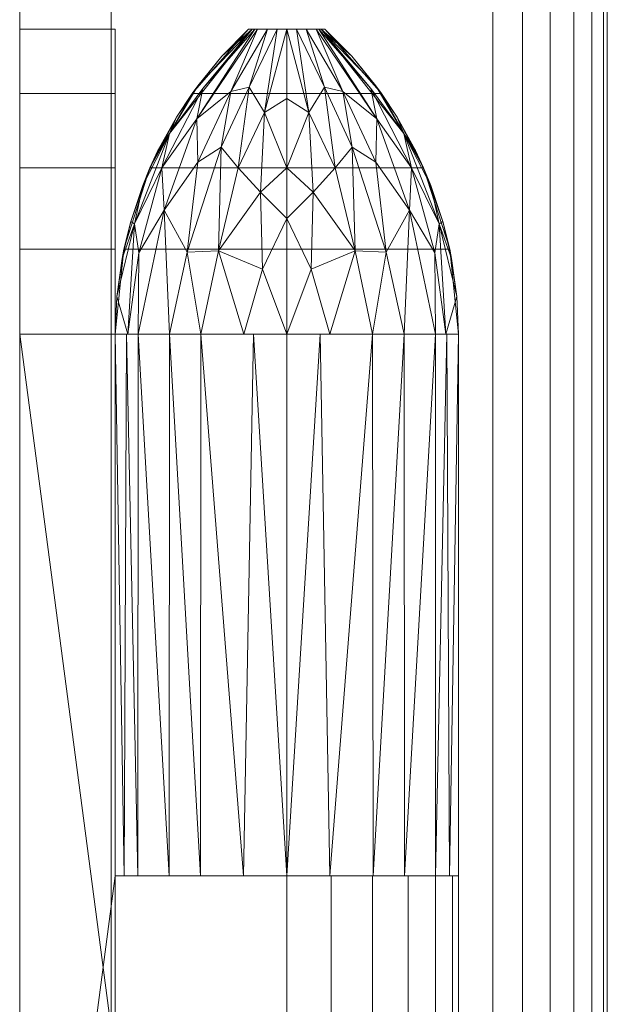
# Model space of a CAD drawing. Units: millimetres. Extents: x -53 to 1237, y -874 to 2170.
# Drawn here: x 1100 to 1177, y 990 to 1119 of the extents above; entities that cross this region are included whole.
import ezdxf

# ---------------------------------------------------------------- set-up
doc = ezdxf.new("R2010")
doc.units = ezdxf.units.MM
doc.layers.add('Moffat_Details', color=160, linetype='CONTINUOUS')
doc.layers.add('Moffat_Profiles', color=10, linetype='CONTINUOUS')

msp = doc.modelspace()

# ---------------------------------------------------------------- meshes
at = {"layer": 'Moffat_Details', "lineweight": 9, "true_color": 0x000000}
mesh = msp.add_polyface(dxfattribs=at)
corners = [(1112.5, 1077.5, -5907.5), (1113.65, 1088.65, -5907.5), (1117.07, 1099.33, -5907.5), (1122.59, 1109.08, -5907.5), (1130, 1117.5, -5907.5), (1140, 1117.5, -5907.5), (1147.41, 1109.08, -5907.5), (1152.93, 1099.33, -5907.5), (1156.35, 1088.65, -5907.5), (1157.5, 1077.5, -5907.5), (1157.5, 1006.5, -5907.5), (1112.5, 1006.5, -5907.5), (1157.5, 911.5, -5907.5), (1156.35, 900.35, -5907.5), (1152.93, 889.67, -5907.5), (1147.41, 879.92, -5907.5), (1140, 871.5, -5907.5), (1130, 871.5, -5907.5), (1122.59, 879.92, -5907.5), (1117.07, 889.67, -5907.5), (1113.65, 900.35, -5907.5), (1112.5, 911.5, -5907.5), (1112.5, 982.5, -5907.5), (1157.5, 982.5, -5907.5)]
mesh.append_faces([[corners[k] for k in face] for face in [(12, 22, 23)]], dxfattribs={"vtx0": -1})
mesh.append_faces([[corners[k] for k in face] for face in [(8, 1, 2, 7), (7, 2, 3, 6)]], dxfattribs={"vtx0": -1, "vtx2": -1})
mesh.append_faces([[corners[k] for k in face] for face in [(11, 0, 9, 10)]], dxfattribs={"vtx1": -1})
mesh.append_faces([[corners[k] for k in face] for face in [(0, 1, 8, 9), (18, 19, 15, 16), (14, 15, 19, 20), (20, 21, 13, 14), (21, 22, 12, 13)]], dxfattribs={"vtx1": -1, "vtx3": -1})
mesh.append_faces([[corners[k] for k in face] for face in [(16, 17, 18)]], dxfattribs={"vtx2": -1})
mesh.append_faces([[corners[k] for k in face] for face in [(3, 4, 5, 6)]], dxfattribs={"vtx3": -1})
mesh = msp.add_polyface(dxfattribs=at)
corners = [(1112.5, 911.5, -5895), (1113.65, 900.35, -5895), (1117.07, 889.67, -5895), (1122.59, 879.92, -5895), (1130, 871.5, -5895), (1140, 871.5, -5895), (1147.41, 879.92, -5895), (1152.93, 889.67, -5895), (1156.35, 900.35, -5895), (1157.5, 911.5, -5895), (1157.5, 1077.5, -5895), (1156.35, 1088.65, -5895), (1152.93, 1099.33, -5895), (1147.41, 1109.08, -5895), (1140, 1117.5, -5895), (1130, 1117.5, -5895), (1122.59, 1109.08, -5895), (1117.07, 1099.33, -5895), (1113.65, 1088.65, -5895), (1112.5, 1077.5, -5895)]
mesh.append_faces([[corners[k] for k in face] for face in [(10, 19, 0, 9)]], dxfattribs={"vtx0": -1, "vtx2": -1})
mesh.append_faces([[corners[k] for k in face] for face in [(17, 18, 11, 12), (16, 17, 12, 13), (18, 19, 10, 11), (0, 1, 8, 9), (2, 3, 6, 7), (1, 2, 7, 8)]], dxfattribs={"vtx1": -1, "vtx3": -1})
mesh.append_faces([[corners[k] for k in face] for face in [(14, 15, 16, 13)]], dxfattribs={"vtx2": -1})
mesh.append_faces([[corners[k] for k in face] for face in [(3, 4, 5, 6)]], dxfattribs={"vtx3": -1})
mesh = msp.add_polyface(dxfattribs=at)
corners = [(1130, 1117.5, -5907.5), (1122.59, 1109.08, -5907.5), (1117.07, 1099.33, -5907.5), (1113.65, 1088.65, -5907.5), (1112.5, 1077.5, -5907.5), (1112.5, 1077.5, -5895), (1113.65, 1088.65, -5895), (1117.07, 1099.33, -5895), (1122.59, 1109.08, -5895), (1130, 1117.5, -5895)]
mesh.append_faces([[corners[k] for k in face] for face in [(5, 6, 3, 4), (0, 1, 8, 9)]], dxfattribs={"vtx1": -1})
mesh.append_faces([[corners[k] for k in face] for face in [(2, 3, 6, 7), (7, 8, 1, 2)]], dxfattribs={"vtx1": -1, "vtx3": -1})
mesh = msp.add_polyface(dxfattribs=at)
corners = [(1135, 1117.5, -5935), (1135, 1099.33, -5947.93), (1135, 1077.5, -5952.5), (1123.75, 1077.5, -5949.49), (1115.51, 1077.5, -5941.25), (1112.5, 1077.5, -5930), (1112.73, 1082.48, -5930), (1113.41, 1087.43, -5930), (1114.55, 1092.29, -5930), (1116.12, 1097.02, -5930), (1118.12, 1101.59, -5930), (1120.53, 1105.96, -5930), (1123.33, 1110.09, -5930), (1126.49, 1113.95, -5930), (1130, 1117.5, -5930), (1131.17, 1117.5, -5933.21), (1130.48, 1117.5, -5931.32), (1118.64, 1099.33, -5937.35), (1114.15, 1077.5, -5936.16), (1119.65, 1103.81, -5933.41), (1132.48, 1117.5, -5933.82), (1123.34, 1100.07, -5943.19), (1115.03, 1091.99, -5934.79), (1124, 1109.73, -5934.64), (1123.21, 1105.77, -5938.6), (1118.94, 1093.79, -5941.93), (1119.63, 1077.5, -5945.37), (1130.82, 1117.5, -5932.27), (1115.59, 1088.2, -5939.1), (1121.96, 1088.28, -5947), (1128.65, 1099.34, -5946.76), (1126.03, 1088.45, -5949.42), (1129.38, 1077.5, -5950.99), (1135, 1092.69, -5949.32), (1131.54, 1096.16, -5948.89), (1135, 1108.42, -5941.47), (1133.74, 1117.5, -5934.41), (1132.09, 1106.58, -5943.78), (1130.07, 1109.92, -5940.72), (1131.82, 1086.04, -5951.59), (1127.66, 1109.32, -5939.79), (1126.42, 1102.04, -5944.28)]
mesh.append_faces([[corners[k] for k in face] for face in [(9, 22, 8), (12, 19, 11), (10, 19, 9), (18, 28, 4), (35, 37, 0), (0, 37, 36), (36, 38, 20), (2, 39, 33)]], dxfattribs={"vtx0": -1, "vtx1": -1})
mesh.append_faces([[corners[k] for k in face] for face in [(3, 29, 31), (37, 38, 36), (25, 17, 24), (19, 22, 9), (22, 28, 18), (24, 17, 23), (41, 29, 21), (23, 19, 16), (17, 22, 19), (24, 21, 25), (40, 24, 15), (23, 17, 19), (24, 23, 27), (22, 18, 6), (16, 19, 12), (28, 22, 17), (37, 1, 34), (28, 25, 4), (29, 25, 21), (25, 28, 17), (25, 29, 26), (41, 31, 29), (38, 40, 20), (31, 34, 39), (37, 34, 30), (39, 34, 33), (31, 30, 34), (38, 37, 30), (40, 41, 21), (31, 39, 32), (41, 38, 30), (40, 21, 24), (38, 41, 40), (31, 41, 30)]], dxfattribs={"vtx0": -1, "vtx1": -1, "vtx2": -1})
mesh.append_faces([[corners[k] for k in face] for face in [(40, 15, 20), (22, 6, 7), (16, 12, 13), (24, 27, 15), (29, 3, 26), (23, 16, 27), (39, 2, 32), (34, 1, 33)]], dxfattribs={"vtx0": -1, "vtx2": -1})
mesh.append_faces([[corners[k] for k in face] for face in [(10, 11, 19), (26, 4, 25), (7, 8, 22), (32, 3, 31), (35, 1, 37)]], dxfattribs={"vtx1": -1, "vtx2": -1})
mesh.append_faces([[corners[k] for k in face] for face in [(13, 14, 16), (18, 5, 6)]], dxfattribs={"vtx2": -1})
mesh = msp.add_polyface(dxfattribs=at)
corners = [(1157.5, 1006.5, -5907.5), (1157.5, 1077.5, -5907.5), (1156.35, 1088.65, -5907.5), (1152.93, 1099.33, -5907.5), (1147.41, 1109.08, -5907.5), (1140, 1117.5, -5907.5), (1130, 1117.5, -5907.5), (1122.59, 1109.08, -5907.5), (1117.07, 1099.33, -5907.5), (1113.65, 1088.65, -5907.5), (1112.5, 1077.5, -5907.5), (1112.5, 1006.5, -5907.5)]
mesh.append_faces([[corners[k] for k in face] for face in [(7, 8, 3, 4), (2, 3, 8, 9), (9, 10, 1, 2)]], dxfattribs={"vtx1": -1, "vtx3": -1})
mesh.append_faces([[corners[k] for k in face] for face in [(5, 6, 7, 4)]], dxfattribs={"vtx2": -1})
mesh.append_faces([[corners[k] for k in face] for face in [(10, 11, 0, 1)]], dxfattribs={"vtx3": -1})
mesh = msp.add_polyface(dxfattribs=at)
corners = [(1112.5, 1077.5, -5907.5), (1113.65, 1088.65, -5907.5), (1117.07, 1099.33, -5907.5), (1122.59, 1109.08, -5907.5), (1130, 1117.5, -5907.5), (1130, 1117.5, -5930), (1126.49, 1113.95, -5930), (1123.33, 1110.09, -5930), (1120.53, 1105.96, -5930), (1118.12, 1101.59, -5930), (1116.12, 1097.02, -5930), (1114.55, 1092.29, -5930), (1113.41, 1087.43, -5930), (1112.73, 1082.48, -5930), (1112.5, 1077.5, -5930)]
mesh.append_faces([[corners[k] for k in face] for face in [(2, 11, 1), (9, 2, 8)]], dxfattribs={"vtx0": -1, "vtx1": -1})
mesh.append_faces([[corners[k] for k in face] for face in [(13, 0, 1), (8, 2, 3), (2, 9, 10)]], dxfattribs={"vtx0": -1, "vtx2": -1})
mesh.append_faces([[corners[k] for k in face] for face in [(14, 0, 13), (5, 6, 4)]], dxfattribs={"vtx1": -1})
mesh.append_faces([[corners[k] for k in face] for face in [(10, 11, 2), (12, 13, 1), (11, 12, 1), (3, 4, 6), (7, 8, 3), (6, 7, 3)]], dxfattribs={"vtx1": -1, "vtx2": -1})
mesh = msp.add_polyface(dxfattribs=at)
corners = [(1135, 1077.5, -5952.5), (1135, 1099.33, -5947.93), (1135, 1117.5, -5935), (1138.83, 1117.5, -5933.21), (1140, 1117.5, -5930), (1143.51, 1113.95, -5930), (1146.67, 1110.09, -5930), (1149.47, 1105.96, -5930), (1151.88, 1101.59, -5930), (1153.88, 1097.02, -5930), (1155.45, 1092.29, -5930), (1156.59, 1087.43, -5930), (1157.27, 1082.48, -5930), (1157.5, 1077.5, -5930), (1154.49, 1077.5, -5941.25), (1146.25, 1077.5, -5949.49), (1139.52, 1117.5, -5931.32), (1151.36, 1099.33, -5937.35), (1155.85, 1077.5, -5936.16), (1150.35, 1103.81, -5933.41), (1137.52, 1117.5, -5933.82), (1146.66, 1100.07, -5943.19), (1154.97, 1091.99, -5934.79), (1146, 1109.73, -5934.64), (1146.79, 1105.77, -5938.6), (1151.06, 1093.79, -5941.93), (1150.37, 1077.5, -5945.37), (1139.18, 1117.5, -5932.27), (1154.41, 1088.2, -5939.1), (1148.04, 1088.28, -5947), (1141.35, 1099.34, -5946.76), (1143.97, 1088.45, -5949.42), (1140.62, 1077.5, -5950.99), (1135, 1092.69, -5949.32), (1138.46, 1096.16, -5948.89), (1135, 1108.42, -5941.47), (1136.26, 1117.5, -5934.41), (1137.91, 1106.58, -5943.78), (1139.93, 1109.92, -5940.72), (1138.18, 1086.04, -5951.59), (1142.34, 1109.32, -5939.79), (1143.58, 1102.04, -5944.28)]
mesh.append_faces([[corners[k] for k in face] for face in [(8, 19, 7), (6, 16, 5), (9, 19, 8), (12, 22, 11), (11, 22, 10), (27, 24, 3), (2, 37, 35), (0, 39, 32), (3, 40, 20)]], dxfattribs={"vtx0": -1, "vtx1": -1})
mesh.append_faces([[corners[k] for k in face] for face in [(16, 19, 23), (19, 22, 17), (23, 19, 17), (28, 25, 17), (18, 22, 12), (18, 28, 22), (40, 41, 38), (24, 27, 23), (21, 24, 25), (17, 25, 24), (17, 22, 28), (40, 3, 24), (37, 34, 1), (23, 17, 24), (6, 19, 16), (19, 9, 22), (40, 24, 21), (31, 41, 29), (25, 26, 29), (25, 28, 14), (41, 31, 30), (25, 29, 21), (31, 29, 15), (30, 37, 38), (30, 31, 34), (39, 33, 34), (39, 31, 32), (37, 30, 34), (36, 38, 37), (40, 38, 20), (31, 39, 34), (41, 40, 21), (41, 21, 29), (38, 41, 30)]], dxfattribs={"vtx0": -1, "vtx1": -1, "vtx2": -1})
mesh.append_faces([[corners[k] for k in face] for face in [(25, 14, 26), (22, 9, 10), (28, 18, 14), (29, 26, 15), (31, 15, 32), (38, 36, 20)]], dxfattribs={"vtx0": -1, "vtx2": -1})
mesh.append_faces([[corners[k] for k in face] for face in [(4, 5, 16)]], dxfattribs={"vtx1": -1})
mesh.append_faces([[corners[k] for k in face] for face in [(6, 7, 19), (0, 33, 39), (27, 16, 23), (1, 35, 37), (33, 1, 34), (2, 36, 37)]], dxfattribs={"vtx1": -1, "vtx2": -1})
mesh.append_faces([[corners[k] for k in face] for face in [(12, 13, 18)]], dxfattribs={"vtx2": -1})
mesh = msp.add_polyface(dxfattribs=at)
corners = [(1157.5, 1077.5, -5907.5), (1156.35, 1088.65, -5907.5), (1152.93, 1099.33, -5907.5), (1147.41, 1109.08, -5907.5), (1140, 1117.5, -5907.5), (1140, 1117.5, -5895), (1147.41, 1109.08, -5895), (1152.93, 1099.33, -5895), (1156.35, 1088.65, -5895), (1157.5, 1077.5, -5895)]
mesh.append_faces([[corners[k] for k in face] for face in [(5, 6, 3, 4), (0, 1, 8, 9)]], dxfattribs={"vtx1": -1})
mesh.append_faces([[corners[k] for k in face] for face in [(2, 3, 6, 7), (7, 8, 1, 2)]], dxfattribs={"vtx1": -1, "vtx3": -1})
mesh = msp.add_polyface(dxfattribs=at)
corners = [(1140, 1117.5, -5907.5), (1147.41, 1109.08, -5907.5), (1152.93, 1099.33, -5907.5), (1156.35, 1088.65, -5907.5), (1157.5, 1077.5, -5907.5), (1157.5, 1077.5, -5930), (1157.27, 1082.48, -5930), (1156.59, 1087.43, -5930), (1155.45, 1092.29, -5930), (1153.88, 1097.02, -5930), (1151.88, 1101.59, -5930), (1149.47, 1105.96, -5930), (1146.67, 1110.09, -5930), (1143.51, 1113.95, -5930), (1140, 1117.5, -5930)]
mesh.append_faces([[corners[k] for k in face] for face in [(2, 11, 1), (9, 2, 8)]], dxfattribs={"vtx0": -1, "vtx1": -1})
mesh.append_faces([[corners[k] for k in face] for face in [(13, 0, 1), (8, 2, 3), (2, 9, 10)]], dxfattribs={"vtx0": -1, "vtx2": -1})
mesh.append_faces([[corners[k] for k in face] for face in [(14, 0, 13), (5, 6, 4)]], dxfattribs={"vtx1": -1})
mesh.append_faces([[corners[k] for k in face] for face in [(10, 11, 2), (12, 13, 1), (11, 12, 1), (3, 4, 6), (7, 8, 3), (6, 7, 3)]], dxfattribs={"vtx1": -1, "vtx2": -1})
mesh = msp.add_polyface(dxfattribs=at)
corners = [(1112.5, 1006.5, -5952.5), (1135, 1006.5, -5952.5), (1135, 982.5, -5952.5), (1112.5, 982.5, -5952.5), (1112.5, 911.5, -5952.5), (1100, 911.5, -5952.5), (1100, 1077.5, -5952.5), (1112.5, 1077.5, -5952.5)]
mesh.append_faces([[corners[k] for k in face] for face in [(6, 7, 0, 3)]], dxfattribs={"vtx2": -1, "vtx3": -1})
mesh.append_faces([[corners[k] for k in face] for face in [(0, 1, 2, 3), (3, 4, 5, 6)]], dxfattribs={"vtx3": -1})
mesh = msp.add_polyface(dxfattribs=at)
corners = [(1135, 1077.5, -5952.5), (1135, 1006.5, -5952.5), (1123.69, 1006.5, -5949.45), (1115.5, 1006.5, -5941.22), (1112.5, 1006.5, -5930), (1112.5, 1077.5, -5930), (1115.51, 1077.5, -5941.25), (1123.75, 1077.5, -5949.49), (1130.63, 1077.5, -5951.33), (1129.34, 1006.5, -5950.97), (1119.63, 1077.5, -5945.37), (1119.59, 1006.5, -5945.33), (1113.67, 1006.5, -5934.38), (1114.01, 1077.5, -5935.63)]
mesh.append_faces([[corners[k] for k in face] for face in [(1, 8, 0)]], dxfattribs={"vtx0": -1})
mesh.append_faces([[corners[k] for k in face] for face in [(7, 9, 2), (13, 3, 12), (8, 1, 9), (6, 11, 3), (3, 13, 6), (11, 6, 10), (12, 5, 13), (10, 2, 11)]], dxfattribs={"vtx0": -1, "vtx2": -1})
mesh.append_faces([[corners[k] for k in face] for face in [(10, 7, 2), (7, 8, 9)]], dxfattribs={"vtx1": -1, "vtx2": -1})
mesh.append_faces([[corners[k] for k in face] for face in [(12, 4, 5)]], dxfattribs={"vtx2": -1})
mesh = msp.add_polyface(dxfattribs=at)
corners = [(1135, 1006.5, -5952.5), (1135, 1077.5, -5952.5), (1146.25, 1077.5, -5949.49), (1154.49, 1077.5, -5941.25), (1157.5, 1077.5, -5930), (1157.5, 1006.5, -5930), (1154.5, 1006.5, -5941.22), (1146.31, 1006.5, -5949.45), (1156.33, 1006.5, -5934.38), (1155.99, 1077.5, -5935.63), (1150.37, 1077.5, -5945.37), (1150.41, 1006.5, -5945.33), (1139.37, 1077.5, -5951.33), (1140.66, 1006.5, -5950.97)]
mesh.append_faces([[corners[k] for k in face] for face in [(6, 9, 8), (4, 8, 9), (13, 2, 7), (3, 11, 10), (2, 13, 12)]], dxfattribs={"vtx0": -1, "vtx1": -1})
mesh.append_faces([[corners[k] for k in face] for face in [(10, 11, 7), (12, 13, 0), (7, 2, 10)]], dxfattribs={"vtx0": -1, "vtx2": -1})
mesh.append_faces([[corners[k] for k in face] for face in [(3, 9, 6), (6, 11, 3)]], dxfattribs={"vtx1": -1, "vtx2": -1})
mesh.append_faces([[corners[k] for k in face] for face in [(4, 5, 8), (0, 1, 12)]], dxfattribs={"vtx2": -1})
mesh = msp.add_polyface(dxfattribs=at)
corners = [(1135, 1006.5, -5952.5), (1112.5, 1006.5, -5952.5), (1112.5, 1006.5, -5907.5), (1157.5, 1006.5, -5907.5), (1157.5, 1006.5, -5930), (1156.73, 1006.5, -5935.82), (1154.49, 1006.5, -5941.25), (1150.91, 1006.5, -5945.91), (1146.25, 1006.5, -5949.49), (1140.82, 1006.5, -5951.73)]
mesh.append_faces([[corners[k] for k in face] for face in [(8, 4, 5, 7)]], dxfattribs={"vtx0": -1, "vtx2": -1})
mesh.append_faces([[corners[k] for k in face] for face in [(6, 7, 5), (3, 4, 2)]], dxfattribs={"vtx1": -1})
mesh.append_faces([[corners[k] for k in face] for face in [(0, 1, 2, 4), (8, 9, 0, 4)]], dxfattribs={"vtx2": -1, "vtx3": -1})
mesh = msp.add_polyface(dxfattribs=at)
corners = [(1112.5, 1006.5, -5907.5), (1112.5, 1006.5, -5930), (1115.5, 1006.5, -5941.22), (1123.69, 1006.5, -5949.45), (1135, 1006.5, -5952.5), (1146.31, 1006.5, -5949.45), (1154.5, 1006.5, -5941.22), (1157.5, 1006.5, -5930), (1157.5, 1006.5, -5907.5)]
mesh.append_faces([[corners[k] for k in face] for face in [(1, 7, 8, 0)]], dxfattribs={"vtx0": -1})
mesh.append_faces([[corners[k] for k in face] for face in [(7, 1, 2, 3)]], dxfattribs={"vtx0": -1, "vtx3": -1})
mesh.append_faces([[corners[k] for k in face] for face in [(4, 5, 7, 3)]], dxfattribs={"vtx1": -1, "vtx2": -1})
mesh.append_faces([[corners[k] for k in face] for face in [(5, 6, 7)]], dxfattribs={"vtx2": -1})
mesh = msp.add_polyface(dxfattribs=at)
corners = [(1135, 1006.5, -5952.5), (1140.82, 1006.5, -5951.73), (1146.25, 1006.5, -5949.49), (1150.91, 1006.5, -5945.91), (1154.49, 1006.5, -5941.25), (1156.73, 1006.5, -5935.82), (1157.5, 1006.5, -5930), (1157.5, 982.5, -5930), (1156.73, 982.5, -5935.82), (1154.49, 982.5, -5941.25), (1150.91, 982.5, -5945.91), (1146.25, 982.5, -5949.49), (1140.82, 982.5, -5951.73), (1135, 982.5, -5952.5)]
mesh.append_faces([[corners[k] for k in face] for face in [(7, 8, 5, 6), (0, 1, 12, 13)]], dxfattribs={"vtx1": -1})
mesh.append_faces([[corners[k] for k in face] for face in [(8, 9, 4, 5), (3, 4, 9, 10), (10, 11, 2, 3), (11, 12, 1, 2)]], dxfattribs={"vtx1": -1, "vtx3": -1})
at = {"layer": 'Moffat_Profiles', "lineweight": 13, "true_color": 0x000000}
mesh = msp.add_polyface(dxfattribs=at)
corners = [(1100, 0, -4695), (1100, 0, -5985), (1100, 2015, -5985), (1100, 2170, -5985), (1100, 2170, -4695), (1100, 2015, -4695), (1100, 1935, -5090), (1100, 1935, -5850), (1100, 22, -5850), (1100, 22, -5090)]
mesh.append_faces([[corners[k] for k in face] for face in [(8, 1, 7)]], dxfattribs={"vtx0": -1, "vtx1": -1})
mesh.append_faces([[corners[k] for k in face] for face in [(9, 0, 1, 8), (0, 9, 6, 5)]], dxfattribs={"vtx0": -1, "vtx2": -1})
mesh.append_faces([[corners[k] for k in face] for face in [(2, 3, 7, 1), (4, 5, 6)]], dxfattribs={"vtx1": -1, "vtx2": -1})
mesh.append_faces([[corners[k] for k in face] for face in [(3, 4, 6, 7)]], dxfattribs={"vtx1": -1, "vtx3": -1})
mesh = msp.add_polyface(dxfattribs=at)
corners = [(1112, 1967, -5895), (1112, 22, -5895), (1112, 22, -5045), (1112, 1967, -5045)]
mesh.append_faces([[corners[k] for k in face] for face in [(0, 1, 2, 3)]])
mesh = msp.add_polyface(dxfattribs=at)
corners = [(1112, 22, -5045), (1162, 22, -5045), (1162, 1967, -5045), (1112, 1967, -5045)]
mesh.append_faces([[corners[k] for k in face] for face in [(0, 1, 2, 3)]])
mesh = msp.add_polyface(dxfattribs=at)
corners = [(1112, 1967, -5895), (1162, 1967, -5895), (1162, 22, -5895), (1112, 22, -5895)]
mesh.append_faces([[corners[k] for k in face] for face in [(0, 1, 2, 3)]])
mesh = msp.add_polyface(dxfattribs=at)
corners = [(1177, 37, -5880), (1176.49, 33.12, -5883.88), (1174.99, 29.5, -5887.5), (1172.61, 26.39, -5890.61), (1169.5, 24.01, -5892.99), (1165.88, 22.51, -5894.49), (1162, 22, -5895), (1162, 1967, -5895), (1165.88, 1966.49, -5894.49), (1169.5, 1964.99, -5892.99), (1172.61, 1962.61, -5890.61), (1174.99, 1959.5, -5887.5), (1176.49, 1955.88, -5883.88), (1177, 1952, -5880)]
mesh.append_faces([[corners[k] for k in face] for face in [(1, 12, 13, 0)]], dxfattribs={"vtx0": -1})
mesh.append_faces([[corners[k] for k in face] for face in [(5, 8, 9, 4), (10, 3, 4, 9), (2, 11, 12, 1), (11, 2, 3, 10)]], dxfattribs={"vtx0": -1, "vtx2": -1})
mesh.append_faces([[corners[k] for k in face] for face in [(6, 7, 8, 5)]], dxfattribs={"vtx2": -1})
mesh = msp.add_polyface(dxfattribs=at)
corners = [(1162, 22, -5045), (1165.88, 22.51, -5045.51), (1169.5, 24.01, -5047.01), (1172.61, 26.39, -5049.39), (1174.99, 29.5, -5052.5), (1176.49, 33.12, -5056.12), (1177, 37, -5060), (1177, 1952, -5060), (1176.49, 1955.88, -5056.12), (1174.99, 1959.5, -5052.5), (1172.61, 1962.61, -5049.39), (1169.5, 1964.99, -5047.01), (1165.88, 1966.49, -5045.51), (1162, 1967, -5045)]
mesh.append_faces([[corners[k] for k in face] for face in [(8, 5, 6, 7)]], dxfattribs={"vtx0": -1})
mesh.append_faces([[corners[k] for k in face] for face in [(12, 1, 2, 11), (3, 10, 11, 2), (9, 4, 5, 8), (4, 9, 10, 3)]], dxfattribs={"vtx0": -1, "vtx2": -1})
mesh.append_faces([[corners[k] for k in face] for face in [(13, 0, 1, 12)]], dxfattribs={"vtx2": -1})
mesh = msp.add_polyface(dxfattribs=at)
corners = [(1177, 1952, -5880), (1177, 1952, -5060), (1177, 37, -5060), (1177, 37, -5880)]
mesh.append_faces([[corners[k] for k in face] for face in [(0, 1, 2, 3)]])
mesh = msp.add_polyface(dxfattribs=at)
corners = [(1100, 1947, -5875), (1100, 22, -5875), (1100, 22, -5065), (1100, 1947, -5065), (1100, 1922, -5850), (1100, 1922, -5090), (1100, 47, -5090), (1100, 47, -5850)]
mesh.append_faces([[corners[k] for k in face] for face in [(1, 7, 4, 0), (0, 4, 5, 3)]], dxfattribs={"vtx0": -1, "vtx2": -1})
mesh.append_faces([[corners[k] for k in face] for face in [(6, 7, 1, 2), (5, 6, 2, 3)]], dxfattribs={"vtx1": -1, "vtx3": -1})
mesh = msp.add_polyface(dxfattribs=at)
corners = [(1100, 22, -5065), (1112, 22, -5065), (1112, 1947, -5065), (1100, 1947, -5065)]
mesh.append_faces([[corners[k] for k in face] for face in [(0, 1, 2, 3)]])
mesh = msp.add_polyface(dxfattribs=at)
corners = [(1100, 1947, -5875), (1112, 1947, -5875), (1112, 22, -5875), (1100, 22, -5875)]
mesh.append_faces([[corners[k] for k in face] for face in [(0, 1, 2, 3)]])
mesh = msp.add_polyface(dxfattribs=at)
corners = [(1112, 1947, -5875), (1112, 1947, -5065), (1112, 22, -5065), (1112, 22, -5875), (1112, 1922, -5850), (1112, 47, -5850), (1112, 47, -5090), (1112, 1922, -5090)]
mesh.append_faces([[corners[k] for k in face] for face in [(2, 6, 7, 1), (1, 7, 4, 0)]], dxfattribs={"vtx0": -1, "vtx2": -1})
mesh.append_faces([[corners[k] for k in face] for face in [(5, 6, 2, 3), (4, 5, 3, 0)]], dxfattribs={"vtx1": -1, "vtx3": -1})
mesh = msp.add_polyface(dxfattribs=at)
corners = [(1100, 47, -5850), (1112, 47, -5850), (1112, 1922, -5850), (1100, 1922, -5850)]
mesh.append_faces([[corners[k] for k in face] for face in [(0, 1, 2, 3)]])
mesh = msp.add_polyface(dxfattribs=at)
corners = [(1100, 1922, -5090), (1112, 1922, -5090), (1112, 47, -5090), (1100, 47, -5090)]
mesh.append_faces([[corners[k] for k in face] for face in [(0, 1, 2, 3)]])
at = {"layer": 'Moffat_Profiles', "lineweight": 9, "true_color": 0x000000}
mesh = msp.add_polyface(dxfattribs=at)
corners = [(1100, 911.5, -5952.5), (1100, 900.35, -5951.35), (1100, 889.67, -5947.93), (1100, 879.92, -5942.41), (1100, 871.5, -5935), (1100, 871.5, -5925), (1100, 879.92, -5917.59), (1100, 889.67, -5912.07), (1100, 900.35, -5908.65), (1100, 911.5, -5907.5), (1100, 1077.5, -5907.5), (1100, 1088.65, -5908.65), (1100, 1099.33, -5912.07), (1100, 1109.08, -5917.59), (1100, 1117.5, -5925), (1100, 1117.5, -5935), (1100, 1109.08, -5942.41), (1100, 1099.33, -5947.93), (1100, 1088.65, -5951.35), (1100, 1077.5, -5952.5)]
mesh.append_faces([[corners[k] for k in face] for face in [(10, 19, 0, 9), (9, 0, 1, 8)]], dxfattribs={"vtx0": -1, "vtx2": -1})
mesh.append_faces([[corners[k] for k in face] for face in [(15, 16, 13, 14)]], dxfattribs={"vtx1": -1})
mesh.append_faces([[corners[k] for k in face] for face in [(17, 18, 11, 12), (16, 17, 12, 13), (18, 19, 10, 11), (2, 3, 6, 7), (1, 2, 7, 8)]], dxfattribs={"vtx1": -1, "vtx3": -1})
mesh.append_faces([[corners[k] for k in face] for face in [(3, 4, 5, 6)]], dxfattribs={"vtx3": -1})
mesh = msp.add_polyface(dxfattribs=at)
corners = [(1112.5, 1117.5, -5935), (1112.5, 1109.08, -5942.41), (1112.5, 1099.33, -5947.93), (1112.5, 1088.65, -5951.35), (1112.5, 1077.5, -5952.5), (1100, 1077.5, -5952.5), (1100, 1088.65, -5951.35), (1100, 1099.33, -5947.93), (1100, 1109.08, -5942.41), (1100, 1117.5, -5935)]
mesh.append_faces([[corners[k] for k in face] for face in [(5, 6, 3, 4), (0, 1, 8, 9)]], dxfattribs={"vtx1": -1})
mesh.append_faces([[corners[k] for k in face] for face in [(2, 3, 6, 7), (7, 8, 1, 2)]], dxfattribs={"vtx1": -1, "vtx3": -1})
mesh = msp.add_polyface(dxfattribs=at)
corners = [(1112.5, 1117.5, -5935), (1100, 1117.5, -5935), (1100, 1117.5, -5925), (1112.5, 1117.5, -5925)]
mesh.append_faces([[corners[k] for k in face] for face in [(0, 1, 2, 3)]])
mesh = msp.add_polyface(dxfattribs=at)
corners = [(1112.5, 1077.5, -5907.5), (1112.5, 1088.65, -5908.65), (1112.5, 1099.33, -5912.07), (1112.5, 1109.08, -5917.59), (1112.5, 1117.5, -5925), (1100, 1117.5, -5925), (1100, 1109.08, -5917.59), (1100, 1099.33, -5912.07), (1100, 1088.65, -5908.65), (1100, 1077.5, -5907.5)]
mesh.append_faces([[corners[k] for k in face] for face in [(5, 6, 3, 4), (0, 1, 8, 9)]], dxfattribs={"vtx1": -1})
mesh.append_faces([[corners[k] for k in face] for face in [(2, 3, 6, 7), (7, 8, 1, 2)]], dxfattribs={"vtx1": -1, "vtx3": -1})
mesh = msp.add_polyface(dxfattribs=at)
corners = [(1112.5, 1077.5, -5952.5), (1112.5, 1088.65, -5951.35), (1112.5, 1099.33, -5947.93), (1112.5, 1109.08, -5942.41), (1112.5, 1117.5, -5935), (1112.5, 1117.5, -5925), (1112.5, 1109.08, -5917.59), (1112.5, 1099.33, -5912.07), (1112.5, 1088.65, -5908.65), (1112.5, 1077.5, -5907.5), (1112.5, 1006.5, -5907.5), (1112.5, 1006.5, -5952.5), (1112.5, 911.5, -5907.5), (1112.5, 900.35, -5908.65), (1112.5, 889.67, -5912.07), (1112.5, 879.92, -5917.59), (1112.5, 871.5, -5925), (1112.5, 871.5, -5935), (1112.5, 879.92, -5942.41), (1112.5, 889.67, -5947.93), (1112.5, 900.35, -5951.35), (1112.5, 911.5, -5952.5), (1112.5, 982.5, -5952.5), (1112.5, 982.5, -5907.5)]
mesh.append_faces([[corners[k] for k in face] for face in [(6, 4, 5)]], dxfattribs={"vtx0": -1})
mesh.append_faces([[corners[k] for k in face] for face in [(20, 13, 14)]], dxfattribs={"vtx0": -1, "vtx2": -1})
mesh.append_faces([[corners[k] for k in face] for face in [(0, 1, 9, 10), (8, 9, 1, 2), (2, 3, 7, 8), (3, 4, 6, 7), (18, 19, 15, 16), (14, 15, 19, 20), (20, 21, 12, 13)]], dxfattribs={"vtx1": -1, "vtx3": -1})
mesh.append_faces([[corners[k] for k in face] for face in [(10, 11, 0), (16, 17, 18)]], dxfattribs={"vtx2": -1})
mesh.append_faces([[corners[k] for k in face] for face in [(21, 22, 23, 12)]], dxfattribs={"vtx3": -1})
mesh = msp.add_polyface(dxfattribs=at)
corners = [(1130, 1117.5, -5907.5), (1130, 1117.5, -5895), (1140, 1117.5, -5895), (1140, 1117.5, -5907.5)]
mesh.append_faces([[corners[k] for k in face] for face in [(0, 1, 2, 3)]])
mesh = msp.add_polyface(dxfattribs=at)
corners = [(1130, 1117.5, -5907.5), (1140, 1117.5, -5907.5), (1140, 1117.5, -5930), (1138.83, 1117.5, -5933.21), (1135, 1117.5, -5935), (1131.17, 1117.5, -5933.21), (1130, 1117.5, -5930)]
mesh.append_faces([[corners[k] for k in face] for face in [(5, 6, 2, 3)]], dxfattribs={"vtx1": -1, "vtx3": -1})
mesh.append_faces([[corners[k] for k in face] for face in [(0, 1, 2, 6), (3, 4, 5)]], dxfattribs={"vtx2": -1})
mesh = msp.add_polyface(dxfattribs=at)
corners = [(1100, 1077.5, -5907.5), (1100, 911.5, -5907.5), (1112.5, 911.5, -5907.5), (1112.5, 982.5, -5907.5), (1112.5, 1006.5, -5907.5), (1112.5, 1077.5, -5907.5)]
mesh.append_faces([[corners[k] for k in face] for face in [(0, 1, 4, 5)]], dxfattribs={"vtx1": -1})
mesh.append_faces([[corners[k] for k in face] for face in [(1, 2, 3, 4)]], dxfattribs={"vtx3": -1})
mesh = msp.add_polyface(dxfattribs=at)
corners = [(1112.5, 911.5, -5895), (1112.5, 1077.5, -5895), (1112.5, 1077.5, -5907.5), (1112.5, 1006.5, -5907.5), (1112.5, 982.5, -5907.5), (1112.5, 911.5, -5907.5)]
mesh.append_faces([[corners[k] for k in face] for face in [(0, 1, 4, 5)]], dxfattribs={"vtx1": -1})
mesh.append_faces([[corners[k] for k in face] for face in [(1, 2, 3, 4)]], dxfattribs={"vtx3": -1})
mesh = msp.add_polyface(dxfattribs=at)
corners = [(1112.5, 1077.5, -5907.5), (1112.5, 1077.5, -5930), (1112.5, 1006.5, -5930), (1112.5, 1006.5, -5907.5)]
mesh.append_faces([[corners[k] for k in face] for face in [(0, 1, 2, 3)]])
mesh = msp.add_polyface(dxfattribs=at)
corners = [(1157.5, 1077.5, -5895), (1157.5, 911.5, -5895), (1157.5, 911.5, -5907.5), (1157.5, 982.5, -5907.5), (1157.5, 982.5, -5930), (1157.5, 1006.5, -5930), (1157.5, 1006.5, -5907.5), (1157.5, 1077.5, -5907.5)]
mesh.append_faces([[corners[k] for k in face] for face in [(3, 6, 0, 1)]], dxfattribs={"vtx0": -1, "vtx1": -1, "vtx3": -1})
mesh.append_faces([[corners[k] for k in face] for face in [(2, 3, 1)]], dxfattribs={"vtx1": -1})
mesh.append_faces([[corners[k] for k in face] for face in [(4, 5, 6, 3), (6, 7, 0)]], dxfattribs={"vtx2": -1})
mesh = msp.add_polyface(dxfattribs=at)
corners = [(1157.5, 1006.5, -5907.5), (1157.5, 1006.5, -5930), (1157.5, 1077.5, -5930), (1157.5, 1077.5, -5907.5)]
mesh.append_faces([[corners[k] for k in face] for face in [(0, 1, 2, 3)]])

doc.saveas('drawing.dxf')
